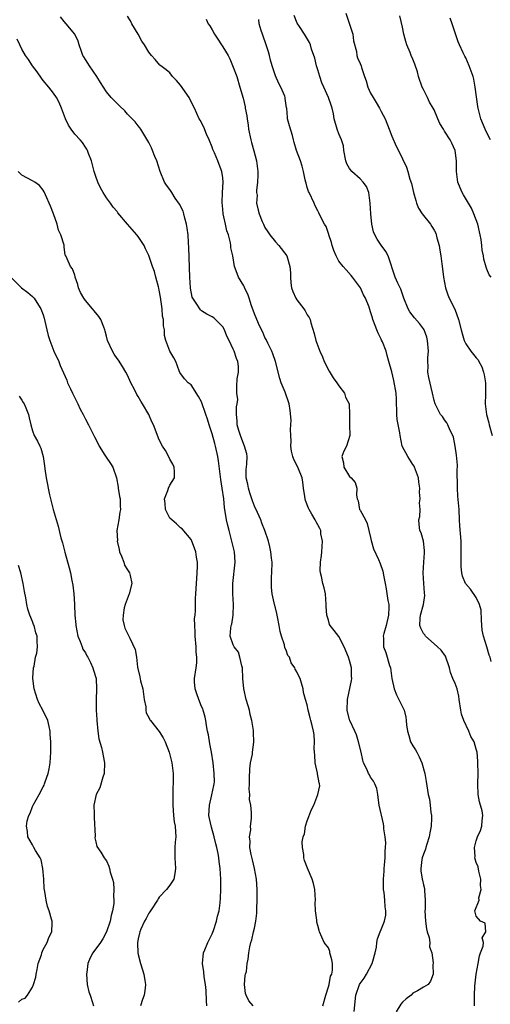
# Model space of a CAD drawing. Units: inches. Extents: x 2577000 to 2580000, y 1524000 to 1527000.
# Drawn here: x 2577203 to 2577292, y 1524549 to 1524736 of the extents above; entities that cross this region are included whole.
import ezdxf

# ---------------------------------------------------------------- set-up
doc = ezdxf.new("R2010")
doc.units = ezdxf.units.IN
doc.header["$MEASUREMENT"] = 0
doc.layers.add('LD25771524_2ft', color=53, linetype='Continuous')

msp = doc.modelspace()

# ---------------------------------------------------------------- linework, layer by layer
at = {"layer": 'LD25771524_2ft'}
for points, elevation in [([(2577259.95, 1524549), (2577260.5, 1524551), (2577261, 1524552.55), (2577261.12, 1524553), (2577261.43, 1524554.57), (2577261.63, 1524555), (2577261.77, 1524555.76), (2577261.76, 1524557), (2577261.68, 1524557.68), (2577261.29, 1524559), (2577261.25, 1524559.25), (2577261, 1524559.96), (2577260.21, 1524561), (2577259.32, 1524563), (2577259.24, 1524563.24), (2577259, 1524564.21), (2577258.8, 1524564.8), (2577258.8, 1524565), (2577258.82, 1524565.18), (2577258.58, 1524567), (2577258.5, 1524568.5), (2577258.54, 1524569), (2577258.44, 1524571), (2577258.17, 1524572.17), (2577257.93, 1524573), (2577257.05, 1524575.05), (2577256.49, 1524576.49), (2577256.37, 1524577), (2577256.34, 1524577.66), (2577256.09, 1524579), (2577256.06, 1524580.06), (2577256.24, 1524581), (2577256.45, 1524581.55), (2577256.68, 1524583), (2577257, 1524584.02), (2577257.82, 1524586.18), (2577258.22, 1524587), (2577258.98, 1524588.98), (2577259.35, 1524590.65), (2577259.33, 1524591), (2577259.23, 1524591.23), (2577258.93, 1524592.93), (2577258.93, 1524593.07), (2577258.52, 1524595), (2577258.46, 1524596.46), (2577258.37, 1524597), (2577258.28, 1524597.72), (2577258.38, 1524599), (2577258.29, 1524600.29), (2577258.18, 1524601), (2577257.93, 1524602.07), (2577257.68, 1524603), (2577257.52, 1524603.52), (2577257.18, 1524605), (2577257, 1524605.96), (2577256.65, 1524607), (2577256.3, 1524608.3), (2577256.23, 1524609), (2577255.94, 1524610.07), (2577255.63, 1524611), (2577255.39, 1524611.39), (2577255, 1524612.23), (2577254.72, 1524612.72), (2577254.64, 1524613), (2577253.97, 1524613.97), (2577253.61, 1524615), (2577253.35, 1524615.35), (2577253, 1524616.32), (2577252.78, 1524616.78), (2577252.67, 1524617.33), (2577252.1, 1524619), (2577251.89, 1524619.89), (2577251.7, 1524621), (2577251.35, 1524622.65), (2577251.27, 1524623.27), (2577250.86, 1524624.86), (2577250.79, 1524625), (2577250.72, 1524625.28), (2577250.35, 1524627), (2577250.24, 1524628.24), (2577250.26, 1524630.26), (2577250.32, 1524631), (2577250.33, 1524633), (2577250.24, 1524633.76), (2577250.13, 1524635), (2577249.94, 1524635.94), (2577249.69, 1524637), (2577248.98, 1524639), (2577248.41, 1524640.41), (2577248.19, 1524641), (2577247.58, 1524642.42), (2577247, 1524643.64), (2577246.62, 1524644.62), (2577246.53, 1524645), (2577246.14, 1524646.14), (2577245.88, 1524647), (2577245.77, 1524647.77), (2577245.46, 1524649), (2577245.43, 1524650.57), (2577245.58, 1524651.58), (2577245.63, 1524653), (2577245.54, 1524653.54), (2577245.15, 1524655), (2577245, 1524655.28), (2577244.36, 1524657), (2577244.05, 1524657.95), (2577243.74, 1524659), (2577243.75, 1524659.75), (2577243.61, 1524661), (2577243.59, 1524662.41), (2577243.73, 1524663), (2577243.84, 1524663.84), (2577243.66, 1524665), (2577243.68, 1524666.32), (2577243.76, 1524667.76), (2577244.01, 1524669), (2577243.96, 1524670.04), (2577243.83, 1524671), (2577243.6, 1524671.6), (2577243.16, 1524673), (2577243, 1524673.38), (2577242.22, 1524675), (2577241.79, 1524675.79), (2577241.31, 1524677), (2577241, 1524677.57), (2577239.66, 1524679), (2577239.29, 1524679.29), (2577239, 1524679.48), (2577237.99, 1524679.99), (2577237, 1524680.62), (2577236.8, 1524680.8), (2577236.64, 1524681), (2577236.13, 1524681.87), (2577235.35, 1524683), (2577235.23, 1524683.23), (2577234.89, 1524684.89), (2577234.88, 1524685), (2577234.76, 1524687), (2577234.6, 1524692.6), (2577234.53, 1524693.47), (2577234.45, 1524695), (2577234.3, 1524696.3), (2577234.17, 1524697), (2577233.82, 1524698.18), (2577233.63, 1524699), (2577233.49, 1524699.49), (2577232.82, 1524700.82), (2577232.02, 1524701.98), (2577231.35, 1524703), (2577231.23, 1524703.23), (2577231, 1524703.58), (2577230.39, 1524704.39), (2577229.98, 1524705), (2577229.14, 1524707), (2577228.5, 1524709), (2577228.14, 1524709.86), (2577227.71, 1524711), (2577227.5, 1524711.5), (2577227, 1524712.48), (2577226.84, 1524712.84), (2577225.53, 1524715), (2577225.3, 1524715.3), (2577225, 1524715.64), (2577224.4, 1524716.4), (2577223.87, 1524717), (2577223, 1524717.89), (2577222.47, 1524718.47), (2577221.47, 1524719.47), (2577220.44, 1524720.44), (2577219.89, 1524721), (2577219, 1524722.08), (2577217.84, 1524723.84), (2577217.17, 1524725), (2577215.79, 1524727), (2577215.5, 1524727.5), (2577215, 1524728.22), (2577214.7, 1524728.7), (2577214.55, 1524729), (2577214.29, 1524729.71), (2577213.85, 1524731), (2577213.67, 1524731.67), (2577212.99, 1524732.99), (2577211.38, 1524735), (2577211, 1524735.42), (2577210.28, 1524736.28)], 7986), ([(2577265.89, 1524547.89), (2577266.18, 1524551), (2577266.9, 1524553), (2577267, 1524553.19), (2577267.78, 1524554.22), (2577268.22, 1524555), (2577269.27, 1524557), (2577269.43, 1524557.43), (2577269.84, 1524559), (2577270.11, 1524560.11), (2577270.17, 1524561), (2577270.3, 1524561.7), (2577270.8, 1524563), (2577271, 1524563.44), (2577271.6, 1524565), (2577271.85, 1524566.15), (2577271.86, 1524567), (2577271.73, 1524567.73), (2577271.69, 1524569), (2577271.56, 1524570.44), (2577271.46, 1524571), (2577271.42, 1524571.41), (2577271.41, 1524573), (2577271.53, 1524574.47), (2577271.54, 1524575), (2577271.61, 1524575.61), (2577271.72, 1524577), (2577271.73, 1524578.27), (2577271.83, 1524579), (2577271.86, 1524579.86), (2577271.74, 1524581), (2577271.51, 1524582.49), (2577271.49, 1524583), (2577271.43, 1524583.43), (2577270.64, 1524587), (2577270.44, 1524588.44), (2577270.33, 1524589), (2577270.15, 1524590.15), (2577269.81, 1524591), (2577269.55, 1524591.55), (2577269, 1524592.27), (2577268.75, 1524592.75), (2577268.59, 1524593), (2577268.32, 1524593.68), (2577267.67, 1524595), (2577267.5, 1524595.5), (2577267.2, 1524597), (2577266.73, 1524599), (2577266.33, 1524600.33), (2577266, 1524601), (2577265.05, 1524603), (2577265, 1524603.17), (2577264.57, 1524605), (2577264.63, 1524607), (2577265.38, 1524610.62), (2577265.43, 1524611), (2577265.39, 1524611.39), (2577265.36, 1524613), (2577265, 1524614.37), (2577264.81, 1524615), (2577263.99, 1524617), (2577263, 1524618.96), (2577262.07, 1524620.07), (2577261.33, 1524621), (2577261.23, 1524621.23), (2577261, 1524622.05), (2577260.69, 1524623), (2577260.59, 1524624.59), (2577260.61, 1524625), (2577260.46, 1524627), (2577260.18, 1524628.18), (2577259.96, 1524629), (2577259.7, 1524630.3), (2577259.5, 1524631), (2577259.42, 1524631.42), (2577259.51, 1524633), (2577259.72, 1524634.28), (2577259.73, 1524635), (2577259.86, 1524637), (2577259.6, 1524638.4), (2577259.54, 1524639), (2577259.38, 1524639.38), (2577259, 1524640.11), (2577258.67, 1524640.67), (2577258.52, 1524641), (2577257.88, 1524642.12), (2577257.35, 1524643), (2577257.23, 1524643.23), (2577256.68, 1524644.68), (2577256.6, 1524645), (2577256.55, 1524645.45), (2577256.29, 1524647), (2577256.15, 1524648.15), (2577256.02, 1524649), (2577255.34, 1524650.66), (2577255.22, 1524651), (2577254.43, 1524652.43), (2577254.25, 1524653), (2577254.04, 1524654.04), (2577253.88, 1524655), (2577253.94, 1524655.94), (2577253.91, 1524657), (2577253.84, 1524658.16), (2577253.92, 1524659), (2577253.93, 1524659.93), (2577253.76, 1524661.76), (2577253.58, 1524663), (2577252.8, 1524665.2), (2577252.06, 1524667), (2577251.81, 1524667.81), (2577251.02, 1524671.02), (2577250.5, 1524672.5), (2577250.29, 1524673), (2577249.54, 1524674.46), (2577249.2, 1524675.21), (2577249, 1524675.56), (2577248.58, 1524676.58), (2577248.36, 1524677), (2577247.76, 1524678.24), (2577247, 1524680.06), (2577246.76, 1524680.76), (2577246.47, 1524681.53), (2577245.99, 1524683), (2577245.77, 1524683.77), (2577245.14, 1524685), (2577245.11, 1524685.11), (2577245, 1524685.34), (2577244, 1524687), (2577243.71, 1524687.71), (2577243.23, 1524689), (2577242.89, 1524691), (2577242.52, 1524692.52), (2577242.54, 1524693), (2577242.49, 1524693.51), (2577242.08, 1524695), (2577241.78, 1524695.78), (2577241.52, 1524697), (2577241.06, 1524699), (2577241, 1524699.9), (2577240.89, 1524701.11), (2577240.99, 1524703), (2577241.07, 1524705), (2577241, 1524705.79), (2577240.85, 1524707), (2577240.31, 1524708.31), (2577240.1, 1524709), (2577239.44, 1524710.56), (2577239.16, 1524711.16), (2577239, 1524711.62), (2577238.44, 1524713), (2577237.95, 1524714.05), (2577237.4, 1524715.4), (2577236.73, 1524716.73), (2577236.53, 1524717), (2577235.66, 1524719), (2577235.42, 1524719.42), (2577234.68, 1524721), (2577233, 1524723.33), (2577232.23, 1524724.23), (2577231.49, 1524725), (2577231, 1524725.67), (2577230.28, 1524726.28), (2577229.27, 1524727), (2577229.12, 1524727.12), (2577228.21, 1524728.21), (2577227.49, 1524729), (2577227, 1524729.58), (2577226.21, 1524731), (2577225.72, 1524731.72), (2577225, 1524733), (2577223.82, 1524735), (2577223.53, 1524735.53), (2577223, 1524736.41)], 7988), ([(2577237.86, 1524735.86), (2577238.26, 1524735), (2577238.57, 1524734.57), (2577239, 1524733.85), (2577239.45, 1524733), (2577240.08, 1524732.08), (2577240.78, 1524731), (2577241, 1524730.62), (2577242, 1524729), (2577242.32, 1524728.32), (2577243, 1524726.78), (2577243.64, 1524725), (2577244.27, 1524723), (2577244.87, 1524720.87), (2577245.24, 1524719.24), (2577245.27, 1524719), (2577245.54, 1524717.54), (2577245.6, 1524717), (2577245.8, 1524715.8), (2577245.9, 1524715), (2577246.3, 1524713), (2577246.47, 1524712.47), (2577246.9, 1524710.9), (2577247.38, 1524709), (2577247.63, 1524707), (2577247.63, 1524706.37), (2577247.57, 1524705), (2577247.38, 1524703.38), (2577247.4, 1524703), (2577247.49, 1524702.51), (2577247.41, 1524701), (2577247.68, 1524699.68), (2577247.9, 1524699), (2577248.45, 1524697.55), (2577248.69, 1524697), (2577249, 1524696.42), (2577249.55, 1524695.55), (2577249.93, 1524695), (2577251, 1524693.7), (2577251.65, 1524693), (2577253.12, 1524691), (2577253.72, 1524689), (2577253.81, 1524687.81), (2577253.8, 1524687), (2577253.92, 1524685.92), (2577254, 1524685), (2577254.28, 1524684.28), (2577254.82, 1524683), (2577255, 1524682.71), (2577256.35, 1524681), (2577256.61, 1524680.61), (2577257, 1524679.85), (2577257.37, 1524679.37), (2577257.54, 1524679), (2577257.68, 1524678.32), (2577258.33, 1524676.33), (2577258.62, 1524675), (2577259.38, 1524673), (2577259.89, 1524671.89), (2577260.22, 1524671), (2577261.17, 1524669.17), (2577261.91, 1524667.91), (2577262.63, 1524667), (2577263, 1524666.41), (2577264.05, 1524665), (2577264.25, 1524664.25), (2577264.92, 1524663), (2577264.99, 1524660.99), (2577265.02, 1524659.02), (2577265.07, 1524657), (2577264.4, 1524655), (2577263.94, 1524654.06), (2577263.52, 1524653), (2577263.83, 1524651.83), (2577263.92, 1524651), (2577265, 1524649.26), (2577265.3, 1524649), (2577266.1, 1524648.1), (2577266.36, 1524647), (2577266.32, 1524645.68), (2577266.46, 1524645), (2577266.62, 1524644.62), (2577266.92, 1524643), (2577267, 1524642.84), (2577268.03, 1524641), (2577268.36, 1524640.36), (2577269, 1524637.66), (2577269.1, 1524637.1), (2577269.51, 1524635.51), (2577270.46, 1524633.54), (2577270.79, 1524632.79), (2577271.29, 1524631.29), (2577271.37, 1524631), (2577271.42, 1524630.58), (2577271.72, 1524629), (2577271.95, 1524627.95), (2577272.28, 1524625.72), (2577272.45, 1524625), (2577272.47, 1524624.47), (2577272.39, 1524623), (2577271.91, 1524621), (2577271.47, 1524619.47), (2577271.38, 1524619), (2577271.41, 1524618.59), (2577271.44, 1524617), (2577271.89, 1524615.89), (2577272.58, 1524613.42), (2577272.73, 1524613), (2577273.01, 1524611), (2577273.46, 1524609), (2577273.89, 1524607.89), (2577274.34, 1524607), (2577275.33, 1524605), (2577275.68, 1524603.68), (2577275.75, 1524603), (2577275.79, 1524602.21), (2577275.96, 1524601), (2577276.21, 1524600.21), (2577276.56, 1524599), (2577277, 1524598.2), (2577277.48, 1524597.48), (2577277.72, 1524597), (2577278.17, 1524596.17), (2577278.71, 1524595), (2577279.28, 1524593), (2577279.48, 1524591.48), (2577279.9, 1524589), (2577280.14, 1524588.14), (2577280.29, 1524587), (2577280.39, 1524585.61), (2577280.5, 1524585), (2577280.5, 1524584.5), (2577280.44, 1524583), (2577280.23, 1524581.77), (2577280.09, 1524581), (2577279.63, 1524579.63), (2577279.45, 1524579), (2577279.37, 1524578.63), (2577279, 1524577.69), (2577278.76, 1524577), (2577278.7, 1524576.7), (2577278.49, 1524575), (2577278.52, 1524574.52), (2577278.76, 1524573), (2577278.81, 1524572.81), (2577279, 1524571.91), (2577279.18, 1524571.18), (2577279.2, 1524571), (2577279.18, 1524570.82), (2577279.32, 1524569), (2577279.31, 1524567.31), (2577279.27, 1524567), (2577279.38, 1524565), (2577279.57, 1524563.57), (2577279.72, 1524563), (2577280.07, 1524561.93), (2577280.19, 1524561), (2577280.16, 1524560.16), (2577280.6, 1524559), (2577280.85, 1524557.15), (2577280.77, 1524556.77), (2577280.82, 1524555), (2577280.32, 1524553.68), (2577279.88, 1524553), (2577279, 1524552.52), (2577277.85, 1524551.85), (2577277, 1524551.41), (2577276.68, 1524551), (2577275.69, 1524550.31), (2577275, 1524549.65), (2577274.7, 1524549.3), (2577273.86, 1524547.86)], 7990), ([(2577288.63, 1524549), (2577288.65, 1524549.35), (2577288.68, 1524551), (2577288.73, 1524552.73), (2577288.96, 1524555), (2577289.35, 1524557), (2577289.58, 1524558.42), (2577289.81, 1524559), (2577290.27, 1524560.27), (2577290.33, 1524561), (2577290.13, 1524561.87), (2577290.77, 1524563), (2577290.65, 1524564.65), (2577289.8, 1524565), (2577289, 1524565.96), (2577288.69, 1524567), (2577289.53, 1524569), (2577289.46, 1524569.46), (2577289.93, 1524571), (2577289.78, 1524571.78), (2577289.83, 1524573), (2577289.5, 1524574.5), (2577289.33, 1524575.33), (2577289, 1524576.14), (2577288.74, 1524577), (2577288.75, 1524577.25), (2577288.64, 1524579), (2577289, 1524580.25), (2577289.25, 1524581), (2577289.81, 1524582.19), (2577290.04, 1524583), (2577290.1, 1524584.1), (2577290.23, 1524585), (2577290.08, 1524585.92), (2577289.62, 1524587.62), (2577289.37, 1524589), (2577289.29, 1524591), (2577289.36, 1524593), (2577289.31, 1524595), (2577289.3, 1524595.3), (2577289.15, 1524597), (2577289, 1524597.59), (2577288.6, 1524599), (2577287.99, 1524599.99), (2577287.58, 1524601), (2577286.62, 1524603), (2577286.21, 1524604.21), (2577286.06, 1524605), (2577285.77, 1524607), (2577285.66, 1524607.66), (2577285.35, 1524609), (2577285, 1524610.02), (2577284.57, 1524611), (2577284.13, 1524612.13), (2577283.92, 1524613), (2577283.18, 1524615.18), (2577282.33, 1524616.33), (2577281.63, 1524617), (2577281, 1524617.53), (2577279.4, 1524619), (2577279.25, 1524619.25), (2577279, 1524619.51), (2577278.5, 1524620.5), (2577278.33, 1524621), (2577278.38, 1524622.38), (2577278.42, 1524623), (2577278.98, 1524625), (2577279.28, 1524626.72), (2577279.2, 1524627.2), (2577279.05, 1524629), (2577278.93, 1524631), (2577279.09, 1524633), (2577279.19, 1524634.81), (2577279.22, 1524635), (2577279.22, 1524635.22), (2577278.99, 1524636.99), (2577278.59, 1524638.59), (2577278.28, 1524639), (2577278.18, 1524640.18), (2577278.09, 1524641), (2577278.32, 1524641.68), (2577278.34, 1524643), (2577278.24, 1524644.24), (2577278.35, 1524645), (2577278.27, 1524646.27), (2577278.28, 1524647), (2577278.15, 1524648.15), (2577278.08, 1524649), (2577277.33, 1524651), (2577277.21, 1524651.21), (2577277, 1524651.52), (2577276.05, 1524653), (2577274.99, 1524655), (2577274.58, 1524657), (2577274.51, 1524657.49), (2577274.04, 1524660.04), (2577273.95, 1524661), (2577273.9, 1524663.9), (2577273.85, 1524665), (2577273.4, 1524667.4), (2577273, 1524669.04), (2577272.47, 1524671), (2577272.13, 1524672.13), (2577271.94, 1524673), (2577271.23, 1524674.77), (2577271.08, 1524675.08), (2577271, 1524675.27), (2577270.41, 1524676.41), (2577270.2, 1524677), (2577269.83, 1524677.83), (2577269.44, 1524679), (2577269.32, 1524679.32), (2577269, 1524680.44), (2577268.84, 1524680.84), (2577268.69, 1524681.31), (2577268, 1524683), (2577267.63, 1524683.63), (2577267.05, 1524685), (2577265.58, 1524687), (2577265.32, 1524687.32), (2577264.35, 1524688.35), (2577263.79, 1524689), (2577263, 1524690.05), (2577262.48, 1524691), (2577262.05, 1524692.05), (2577261.71, 1524693), (2577261.57, 1524693.57), (2577261.07, 1524695), (2577261.06, 1524695.06), (2577260.57, 1524696.57), (2577260.28, 1524697), (2577259.5, 1524698.5), (2577259.2, 1524699.2), (2577259, 1524699.56), (2577258.52, 1524700.52), (2577258.31, 1524701), (2577257.34, 1524703), (2577257.24, 1524703.24), (2577257, 1524703.98), (2577256.78, 1524704.78), (2577256.7, 1524705), (2577256.6, 1524705.4), (2577256.31, 1524707), (2577256.03, 1524708.03), (2577255.72, 1524709), (2577254.99, 1524711), (2577254.52, 1524712.52), (2577254.41, 1524713), (2577254.18, 1524713.82), (2577253.63, 1524715.63), (2577253.29, 1524717), (2577253.25, 1524717.25), (2577253.12, 1524719), (2577253.09, 1524719.09), (2577252.84, 1524720.84), (2577252.83, 1524721), (2577252.75, 1524721.25), (2577252.03, 1524723), (2577251.65, 1524723.65), (2577251, 1524725.14), (2577250.37, 1524727), (2577250.06, 1524728.06), (2577249.85, 1524729), (2577249.66, 1524729.66), (2577249.18, 1524731.18), (2577248.66, 1524732.66), (2577248.52, 1524733), (2577248.29, 1524733.71), (2577247.93, 1524735), (2577247.81, 1524735.81)], 7992), ([(2577291.79, 1524614.21), (2577291.61, 1524615), (2577291.42, 1524615.42), (2577291, 1524617), (2577290.36, 1524619), (2577290.13, 1524620.13), (2577289.95, 1524622.05), (2577289.94, 1524623.94), (2577289.62, 1524625), (2577289, 1524626.29), (2577287.88, 1524627.88), (2577286.95, 1524629), (2577286.39, 1524630.39), (2577286.27, 1524631), (2577286.12, 1524632.12), (2577286.11, 1524633), (2577286.15, 1524633.85), (2577286.13, 1524637), (2577285.87, 1524639.87), (2577285.8, 1524641), (2577285.73, 1524643), (2577285.53, 1524645.53), (2577285.44, 1524647), (2577285.39, 1524650.61), (2577285.41, 1524651), (2577285.41, 1524651.41), (2577285.26, 1524653.26), (2577285.01, 1524655.01), (2577284.66, 1524656.66), (2577284.53, 1524657), (2577284.04, 1524657.96), (2577283.6, 1524659), (2577283.4, 1524659.4), (2577283, 1524659.95), (2577282.6, 1524660.6), (2577282.25, 1524661), (2577281.2, 1524663), (2577281, 1524663.61), (2577280.72, 1524665), (2577279.98, 1524667.98), (2577279.8, 1524669), (2577279.89, 1524670.11), (2577279.81, 1524671), (2577279.8, 1524671.8), (2577279.92, 1524673), (2577279.76, 1524675), (2577279.63, 1524675.63), (2577279.11, 1524677), (2577279, 1524677.18), (2577278.24, 1524678.24), (2577277.28, 1524679.28), (2577276.44, 1524680.44), (2577276.13, 1524681), (2577275.3, 1524683), (2577275.23, 1524683.23), (2577275, 1524683.78), (2577274.69, 1524684.69), (2577274.13, 1524685.87), (2577273.66, 1524687), (2577272.32, 1524691), (2577271.85, 1524691.85), (2577271, 1524693.04), (2577270.21, 1524694.21), (2577269.78, 1524695), (2577269.56, 1524695.56), (2577269.2, 1524697), (2577269.03, 1524699), (2577268.93, 1524701), (2577268.64, 1524703), (2577268.19, 1524704.19), (2577267.6, 1524705), (2577267, 1524705.6), (2577265.46, 1524707), (2577265.24, 1524707.24), (2577265, 1524707.59), (2577264.48, 1524708.48), (2577264.28, 1524709), (2577263.92, 1524711), (2577263.84, 1524711.84), (2577263.49, 1524713), (2577263, 1524714.12), (2577262.65, 1524715), (2577262.08, 1524717), (2577261.94, 1524717.94), (2577261.72, 1524719), (2577261.55, 1524719.55), (2577261.04, 1524721), (2577260.15, 1524723), (2577259.79, 1524723.79), (2577259.35, 1524725), (2577259, 1524726.28), (2577258.76, 1524727), (2577258.44, 1524728.44), (2577257.8, 1524730.2), (2577257.61, 1524731), (2577257.45, 1524731.45), (2577256.49, 1524733), (2577255.52, 1524734.48), (2577255.09, 1524735.09), (2577254.54, 1524736.54)], 7994), ([(2577264.33, 1524737), (2577265.6, 1524733), (2577265.73, 1524731.73), (2577266.29, 1524729.71), (2577266.37, 1524729), (2577266.53, 1524728.53), (2577267, 1524727.49), (2577267.2, 1524727), (2577267.27, 1524726.73), (2577267.84, 1524725), (2577268.17, 1524724.17), (2577268.44, 1524723), (2577269, 1524721.85), (2577269.46, 1524721), (2577270.07, 1524720.07), (2577270.7, 1524719), (2577271, 1524718.39), (2577271.74, 1524717), (2577272.49, 1524715), (2577273, 1524713.69), (2577273.82, 1524711.82), (2577274.28, 1524711), (2577275.81, 1524707.81), (2577276.06, 1524707), (2577276.42, 1524705.58), (2577276.72, 1524704.72), (2577277.08, 1524703), (2577277.52, 1524701.52), (2577277.69, 1524701), (2577278.05, 1524700.05), (2577278.75, 1524699), (2577280.32, 1524697), (2577280.6, 1524696.6), (2577281, 1524695.91), (2577281.31, 1524695.31), (2577281.53, 1524694.47), (2577281.96, 1524693), (2577282.09, 1524692.09), (2577282.29, 1524691), (2577282.48, 1524689.52), (2577282.57, 1524688.57), (2577282.76, 1524687), (2577283.14, 1524685), (2577283.63, 1524683.63), (2577283.88, 1524683), (2577284.93, 1524680.93), (2577285.65, 1524679), (2577286.14, 1524677), (2577286.29, 1524676.29), (2577286.68, 1524675), (2577287, 1524674.35), (2577287.93, 1524673), (2577289, 1524671.7), (2577289.33, 1524671.33), (2577289.46, 1524671), (2577290.02, 1524670.02), (2577290.35, 1524669), (2577290.49, 1524668.49), (2577290.76, 1524667), (2577290.73, 1524665.27), (2577290.74, 1524664.74), (2577290.68, 1524663), (2577290.91, 1524661), (2577291.37, 1524659.37), (2577291.45, 1524659), (2577292.03, 1524657)], 7996), ([(2577291.79, 1524687), (2577291.43, 1524687.43), (2577291, 1524688.51), (2577290.87, 1524688.87), (2577290.42, 1524690.42), (2577290.35, 1524691), (2577290.11, 1524692.11), (2577290.03, 1524693), (2577289.89, 1524694.11), (2577289.72, 1524695), (2577289.27, 1524697), (2577288.56, 1524699), (2577288.07, 1524700.07), (2577287.55, 1524701), (2577286.58, 1524702.58), (2577286.35, 1524703), (2577285.93, 1524703.93), (2577285.52, 1524705), (2577285.26, 1524707), (2577285.26, 1524709), (2577284.97, 1524711), (2577284.35, 1524712.35), (2577284.04, 1524713), (2577283, 1524714.66), (2577282.77, 1524715), (2577282.12, 1524716.12), (2577281.69, 1524717), (2577281, 1524718.66), (2577280.84, 1524719), (2577280.16, 1524720.16), (2577279.78, 1524721), (2577279, 1524722.52), (2577278.78, 1524723), (2577278.08, 1524725), (2577277.86, 1524725.86), (2577277.34, 1524727.34), (2577277, 1524728.25), (2577276.67, 1524729), (2577276.46, 1524729.54), (2577275.84, 1524731), (2577275.63, 1524731.63), (2577275.27, 1524733), (2577275, 1524734.36), (2577274.5, 1524736.5)], 7998), ([(2577291.7, 1524713), (2577291, 1524714.34), (2577290.69, 1524715), (2577289.87, 1524717), (2577289.34, 1524719), (2577289.29, 1524719.29), (2577288.81, 1524723), (2577288.51, 1524724.51), (2577288.38, 1524725), (2577287.64, 1524727), (2577287, 1524728.52), (2577286.83, 1524728.83), (2577286.52, 1524729.48), (2577285.82, 1524731), (2577285.58, 1524731.58), (2577285.06, 1524733.06), (2577284.45, 1524735), (2577284.05, 1524736.05)], 8000), ([(2577246.75, 1524549), (2577245.92, 1524549.92), (2577245.42, 1524551), (2577245.34, 1524551.34), (2577245.13, 1524553), (2577245.28, 1524554.72), (2577245.33, 1524555), (2577245.47, 1524555.47), (2577245.62, 1524557), (2577245.84, 1524557.84), (2577245.92, 1524559), (2577246.15, 1524560.15), (2577246.29, 1524561), (2577246.5, 1524561.5), (2577246.83, 1524563), (2577247, 1524563.66), (2577247.29, 1524565), (2577247.47, 1524566.53), (2577247.43, 1524567.43), (2577247.5, 1524569), (2577247.53, 1524570.47), (2577247.53, 1524571), (2577247.41, 1524573), (2577247.01, 1524575.01), (2577246.61, 1524576.61), (2577246.38, 1524577.62), (2577246.15, 1524579), (2577246.2, 1524580.2), (2577246.07, 1524581), (2577246.3, 1524582.3), (2577246.26, 1524583), (2577246.47, 1524584.47), (2577246.44, 1524585), (2577246.42, 1524585.58), (2577246.31, 1524587), (2577246.08, 1524588.08), (2577246.15, 1524589), (2577246, 1524590), (2577246.08, 1524591), (2577246.05, 1524592.05), (2577246.12, 1524593.88), (2577246.28, 1524595), (2577246.62, 1524596.62), (2577246.63, 1524597), (2577246.92, 1524598.92), (2577246.84, 1524600.84), (2577246.85, 1524601.15), (2577246.52, 1524603), (2577246.17, 1524604.17), (2577246.05, 1524605), (2577245.8, 1524605.8), (2577245.46, 1524607), (2577244.98, 1524609), (2577244.82, 1524611), (2577244.74, 1524613), (2577244.6, 1524613.4), (2577244.27, 1524615), (2577243.97, 1524615.97), (2577243.16, 1524617), (2577243, 1524617.36), (2577242.42, 1524619), (2577242.51, 1524620.51), (2577242.61, 1524621), (2577242.72, 1524621.28), (2577242.96, 1524623), (2577243.02, 1524625), (2577242.93, 1524627), (2577242.93, 1524629), (2577243.35, 1524633), (2577243.22, 1524635), (2577242.75, 1524637), (2577242.19, 1524639), (2577241.96, 1524639.96), (2577241.7, 1524641), (2577241.34, 1524643.34), (2577241.18, 1524645), (2577240.92, 1524647), (2577240.65, 1524648.65), (2577240.2, 1524652.2), (2577240.09, 1524653), (2577239.64, 1524655), (2577239.48, 1524655.48), (2577239, 1524657.33), (2577238.44, 1524659), (2577238.11, 1524660.11), (2577237.83, 1524661), (2577237, 1524663.36), (2577236.41, 1524664.41), (2577235, 1524666.57), (2577234.48, 1524667), (2577233.74, 1524667.74), (2577232.91, 1524668.91), (2577232.77, 1524669.23), (2577232.1, 1524671), (2577231.73, 1524671.73), (2577230.99, 1524673), (2577230.25, 1524675), (2577229.97, 1524675.96), (2577230, 1524677), (2577229.79, 1524677.79), (2577229.79, 1524679), (2577229.63, 1524679.63), (2577229.52, 1524681), (2577229.22, 1524683.22), (2577229, 1524684.53), (2577228.92, 1524684.92), (2577228.83, 1524685.17), (2577228.35, 1524687), (2577228.09, 1524688.09), (2577227.69, 1524689), (2577227, 1524691.07), (2577226.38, 1524692.38), (2577226.13, 1524693), (2577225, 1524694.68), (2577224.77, 1524695), (2577222.95, 1524697), (2577221.17, 1524699.17), (2577221, 1524699.41), (2577220.25, 1524700.25), (2577219.77, 1524701), (2577219, 1524702), (2577218.39, 1524703), (2577217.89, 1524703.89), (2577217.38, 1524705), (2577217, 1524706.04), (2577216.69, 1524707), (2577216.15, 1524709), (2577215.6, 1524710.4), (2577215.39, 1524711), (2577215.26, 1524711.26), (2577215, 1524711.63), (2577214.47, 1524712.47), (2577214.02, 1524713), (2577213, 1524714.1), (2577212.3, 1524715), (2577211.78, 1524715.78), (2577211.23, 1524717), (2577210.49, 1524719), (2577210.05, 1524720.05), (2577209.56, 1524721), (2577209, 1524721.82), (2577208.09, 1524723), (2577207, 1524724.27), (2577206.67, 1524724.67), (2577205.87, 1524725.87), (2577205.01, 1524727), (2577204.22, 1524728.22), (2577203.66, 1524729), (2577203, 1524730.19), (2577202.58, 1524731), (2577202.07, 1524732.07)], 7984), ([(2577238, 1524549), (2577237.93, 1524549.93), (2577237.87, 1524551.87), (2577237.76, 1524553), (2577237.51, 1524554.49), (2577237.42, 1524555.42), (2577237.17, 1524557), (2577237.38, 1524559), (2577237.6, 1524559.6), (2577238.16, 1524561), (2577239, 1524562.62), (2577239.23, 1524563.23), (2577239.83, 1524565), (2577240.02, 1524565.98), (2577240.3, 1524567), (2577240.51, 1524568.51), (2577240.6, 1524569.4), (2577240.67, 1524571), (2577240.64, 1524572.64), (2577240.65, 1524573), (2577240.53, 1524575), (2577240.33, 1524576.33), (2577240.26, 1524577), (2577240.14, 1524577.86), (2577239.89, 1524579), (2577239.69, 1524579.69), (2577239.41, 1524581), (2577238.85, 1524582.85), (2577238.49, 1524584.49), (2577238.39, 1524585), (2577238.47, 1524587), (2577238.97, 1524588.97), (2577239.31, 1524590.69), (2577239.39, 1524591), (2577239.42, 1524591.42), (2577239.41, 1524593), (2577239.19, 1524595), (2577238.9, 1524597), (2577238.59, 1524598.59), (2577238.29, 1524600.29), (2577238.12, 1524601), (2577237.9, 1524602.1), (2577237.79, 1524603), (2577237.67, 1524603.67), (2577237.29, 1524605), (2577237.22, 1524605.22), (2577237, 1524605.7), (2577236.48, 1524607), (2577236.09, 1524608.09), (2577235.78, 1524609), (2577235.68, 1524610.32), (2577235.64, 1524611), (2577235.96, 1524613), (2577236.07, 1524613.93), (2577236.11, 1524615), (2577235.98, 1524615.98), (2577235.95, 1524617), (2577235.76, 1524619), (2577235.78, 1524619.78), (2577235.7, 1524621), (2577235.67, 1524622.33), (2577235.77, 1524623), (2577235.86, 1524623.86), (2577235.85, 1524625), (2577235.86, 1524626.14), (2577235.89, 1524627), (2577236.01, 1524629), (2577236.08, 1524629.92), (2577236.19, 1524631), (2577236.22, 1524632.22), (2577236.22, 1524633), (2577236.06, 1524633.94), (2577235.9, 1524635), (2577235.68, 1524635.68), (2577235.16, 1524637), (2577235, 1524637.31), (2577233.34, 1524639.34), (2577233, 1524639.51), (2577232.28, 1524640.28), (2577231.36, 1524641), (2577231, 1524641.34), (2577230.2, 1524643), (2577230.12, 1524644.12), (2577230, 1524645), (2577230.6, 1524646.6), (2577230.73, 1524647), (2577231, 1524647.61), (2577231.85, 1524649), (2577231.85, 1524650.15), (2577231.79, 1524651), (2577231.56, 1524651.56), (2577231, 1524652.54), (2577230.86, 1524652.86), (2577230.14, 1524654.14), (2577229.58, 1524655), (2577229, 1524656.2), (2577227.91, 1524659), (2577227.61, 1524659.61), (2577226.99, 1524661), (2577225.82, 1524663), (2577225.49, 1524663.49), (2577225, 1524664.42), (2577224.76, 1524664.76), (2577224.29, 1524665.71), (2577223.6, 1524667), (2577223, 1524668.42), (2577222.67, 1524669), (2577222.04, 1524670.04), (2577221.25, 1524671.25), (2577221, 1524671.59), (2577220.43, 1524672.43), (2577220.11, 1524673), (2577219.22, 1524675), (2577219, 1524675.8), (2577218.77, 1524676.77), (2577218.7, 1524677), (2577218.48, 1524677.52), (2577217.94, 1524679), (2577217.55, 1524679.55), (2577216.64, 1524680.64), (2577216.37, 1524681), (2577215, 1524682.58), (2577214.69, 1524683), (2577214.09, 1524684.09), (2577213.7, 1524685), (2577213.58, 1524685.58), (2577213.1, 1524687), (2577213.09, 1524687.09), (2577213, 1524687.34), (2577212.56, 1524688.56), (2577212.17, 1524689), (2577211.54, 1524690.46), (2577211.29, 1524691), (2577211.18, 1524691.18), (2577211, 1524692.74), (2577210.96, 1524692.96), (2577210.96, 1524693.04), (2577210.38, 1524695), (2577209.92, 1524695.92), (2577209.68, 1524697), (2577209, 1524698.98), (2577208.41, 1524700.41), (2577207.44, 1524702.56), (2577207.18, 1524703.18), (2577207, 1524703.46), (2577206.33, 1524704.33), (2577205.47, 1524705), (2577205, 1524705.26), (2577203, 1524706.31), (2577202.28, 1524707)], 7982), ([(2577201, 1524686.89), (2577202.93, 1524685), (2577204.1, 1524684.1), (2577205, 1524683.35), (2577205.17, 1524683.17), (2577205.32, 1524683), (2577205.83, 1524682.17), (2577206.59, 1524681), (2577207, 1524679.87), (2577207.2, 1524679.2), (2577207.34, 1524678.66), (2577207.7, 1524677), (2577207.95, 1524675.95), (2577208.26, 1524675), (2577209.04, 1524673), (2577209.95, 1524671), (2577210.25, 1524670.25), (2577211.47, 1524667.47), (2577211.65, 1524667), (2577212.19, 1524665.81), (2577212.56, 1524665), (2577213.55, 1524663), (2577214.02, 1524662.02), (2577214.56, 1524661), (2577215, 1524660.09), (2577215.59, 1524659), (2577216.59, 1524657), (2577216.72, 1524656.72), (2577217.4, 1524655.4), (2577217.62, 1524655), (2577218.71, 1524653.29), (2577218.92, 1524652.92), (2577219.73, 1524651.73), (2577220.19, 1524651), (2577220.87, 1524649), (2577221.21, 1524647.21), (2577221.23, 1524647), (2577221.47, 1524645.47), (2577221.56, 1524645), (2577221.6, 1524643.6), (2577221.66, 1524643), (2577221.54, 1524642.46), (2577221.33, 1524641), (2577220.99, 1524639), (2577221.06, 1524637.06), (2577221.04, 1524637), (2577221.4, 1524635.4), (2577221.46, 1524635), (2577221.84, 1524634.16), (2577222.27, 1524633), (2577222.44, 1524632.44), (2577223, 1524631.57), (2577223.21, 1524631.21), (2577223.35, 1524631), (2577223.49, 1524630.51), (2577223.82, 1524629), (2577223.32, 1524627), (2577222.53, 1524625), (2577222.35, 1524624.35), (2577222.14, 1524623), (2577222.08, 1524622.08), (2577222.35, 1524621), (2577222.5, 1524620.5), (2577223, 1524619.52), (2577223.41, 1524618.59), (2577224.45, 1524616.45), (2577224.68, 1524615), (2577224.88, 1524613.12), (2577225.3, 1524611.3), (2577225.46, 1524610.54), (2577225.87, 1524609), (2577226, 1524608), (2577226.16, 1524607), (2577226.42, 1524605.58), (2577226.43, 1524605), (2577226.5, 1524604.5), (2577227, 1524603.58), (2577227.18, 1524603.18), (2577227.31, 1524603), (2577228.96, 1524600.96), (2577229.73, 1524599.73), (2577230.09, 1524599), (2577230.86, 1524597), (2577231.28, 1524595.28), (2577231.36, 1524595), (2577231.59, 1524593), (2577231.64, 1524591.64), (2577231.63, 1524591), (2577231.58, 1524590.42), (2577231.56, 1524587.56), (2577231.54, 1524587), (2577231.67, 1524585), (2577231.8, 1524583.8), (2577231.97, 1524583), (2577232.09, 1524581.91), (2577232.1, 1524581), (2577231.98, 1524579.98), (2577231.91, 1524579), (2577231.92, 1524578.08), (2577231.91, 1524577), (2577232.08, 1524575), (2577231.93, 1524574.07), (2577231.74, 1524573), (2577231, 1524571.83), (2577230.38, 1524571), (2577229, 1524569.55), (2577228.76, 1524569.24), (2577228.63, 1524569), (2577227.33, 1524567), (2577227.21, 1524566.79), (2577227, 1524566.52), (2577226.5, 1524565.5), (2577226.22, 1524565), (2577225.51, 1524563.51), (2577225.29, 1524563), (2577225.26, 1524562.74), (2577225, 1524561.69), (2577224.88, 1524561), (2577224.87, 1524560.87), (2577224.95, 1524559), (2577225, 1524558.71), (2577225.43, 1524557), (2577225.82, 1524555.82), (2577226.06, 1524555), (2577226.25, 1524553.75), (2577226.4, 1524553), (2577226.33, 1524552.33), (2577226.12, 1524551), (2577225.81, 1524550.19), (2577225.41, 1524549)], 7980), ([(2577202.46, 1524664.46), (2577203, 1524663.71), (2577203.25, 1524663.25), (2577203.42, 1524663), (2577203.76, 1524662.24), (2577204.25, 1524661), (2577204.34, 1524660.34), (2577204.68, 1524659), (2577205, 1524657.91), (2577205.32, 1524657), (2577205.96, 1524655.96), (2577206.37, 1524655), (2577206.59, 1524654.59), (2577207, 1524653), (2577207.27, 1524651.27), (2577207.34, 1524650.66), (2577207.6, 1524649), (2577208.21, 1524645.79), (2577208.39, 1524645), (2577208.53, 1524644.53), (2577208.9, 1524643), (2577209.83, 1524639.83), (2577210.39, 1524637.61), (2577210.66, 1524636.66), (2577211.12, 1524634.88), (2577211.96, 1524631.96), (2577212.2, 1524631), (2577212.46, 1524629.54), (2577212.66, 1524628.66), (2577212.82, 1524627), (2577212.95, 1524625.05), (2577212.96, 1524624.96), (2577213.03, 1524623), (2577213.18, 1524621.18), (2577213.18, 1524621), (2577213.59, 1524619), (2577214.04, 1524617.96), (2577214.39, 1524617), (2577214.54, 1524616.54), (2577215, 1524615.83), (2577215.3, 1524615.3), (2577215.49, 1524615), (2577215.98, 1524614.02), (2577216.44, 1524613), (2577216.53, 1524612.53), (2577217.02, 1524611), (2577217.14, 1524609), (2577217.04, 1524606.96), (2577217.06, 1524605), (2577217.2, 1524603.2), (2577217.19, 1524603), (2577217.38, 1524601), (2577217.55, 1524599.55), (2577218.06, 1524597.94), (2577218.25, 1524597), (2577218.36, 1524596.36), (2577218.62, 1524595), (2577218.53, 1524593), (2577218.28, 1524592.28), (2577217.76, 1524590.24), (2577217.02, 1524589), (2577216.61, 1524587), (2577216.68, 1524585.32), (2577216.69, 1524585), (2577216.67, 1524584.67), (2577216.86, 1524581.14), (2577216.81, 1524580.81), (2577217, 1524580.07), (2577217.18, 1524579.18), (2577217.91, 1524578.09), (2577218.55, 1524577), (2577218.77, 1524576.77), (2577219, 1524576.46), (2577219.45, 1524575.45), (2577219.58, 1524575), (2577219.7, 1524574.3), (2577220.13, 1524573), (2577220.34, 1524572.34), (2577220.41, 1524571), (2577220.32, 1524569.68), (2577220.41, 1524569), (2577220.39, 1524568.39), (2577220.15, 1524567), (2577219.88, 1524566.12), (2577219.69, 1524565), (2577219.01, 1524562.99), (2577218.31, 1524561.69), (2577217.84, 1524561), (2577216.4, 1524559), (2577215.93, 1524558.07), (2577215.49, 1524557), (2577215.27, 1524555.27), (2577215.21, 1524555), (2577215.37, 1524553), (2577215.66, 1524551.66), (2577215.93, 1524551), (2577216.38, 1524549.62), (2577216.53, 1524549)], 7978), ([(2577202.35, 1524549.65), (2577203, 1524550.22), (2577203.59, 1524550.41), (2577204.02, 1524551), (2577205, 1524552.5), (2577205.2, 1524553), (2577205.61, 1524554.39), (2577205.66, 1524555), (2577205.86, 1524555.86), (2577206.09, 1524557), (2577206.67, 1524558.67), (2577206.74, 1524559), (2577207, 1524559.66), (2577207.78, 1524561), (2577208.06, 1524561.94), (2577208.67, 1524563), (2577208.71, 1524564.71), (2577208.71, 1524565), (2577208.62, 1524565.38), (2577208.13, 1524567), (2577207.81, 1524567.81), (2577207.57, 1524569), (2577207.35, 1524570.65), (2577207.22, 1524571.22), (2577207.13, 1524573), (2577206.98, 1524574.98), (2577206.61, 1524576.61), (2577206.44, 1524577), (2577205.58, 1524578.42), (2577205.27, 1524579), (2577205, 1524579.45), (2577204.14, 1524581), (2577204.03, 1524581.97), (2577203.83, 1524583), (2577204, 1524584), (2577204.29, 1524585), (2577204.53, 1524585.47), (2577205, 1524586.73), (2577205.12, 1524587), (2577206.23, 1524589), (2577207, 1524590.49), (2577207.2, 1524590.8), (2577207.29, 1524591), (2577207.42, 1524591.42), (2577207.99, 1524593), (2577208.14, 1524593.86), (2577208.31, 1524595), (2577208.45, 1524597), (2577208.48, 1524597.52), (2577208.47, 1524599), (2577208.34, 1524600.34), (2577208.32, 1524601), (2577208.14, 1524601.86), (2577207.87, 1524603), (2577206.95, 1524605), (2577206.27, 1524606.27), (2577205.96, 1524607), (2577205.31, 1524609), (2577205.07, 1524611), (2577205.09, 1524611.09), (2577205.19, 1524613), (2577205.29, 1524613.29), (2577205.56, 1524615), (2577205.79, 1524615.79), (2577205.93, 1524617), (2577205.86, 1524618.14), (2577205.87, 1524619), (2577205.65, 1524619.65), (2577205.29, 1524621), (2577205.19, 1524621.19), (2577205, 1524621.76), (2577204.52, 1524623), (2577204.13, 1524624.13), (2577203.93, 1524625), (2577203.75, 1524626.25), (2577203.46, 1524627.46), (2577203.25, 1524629), (2577202.82, 1524631), (2577202.35, 1524632.35)], 7976)]:
    msp.add_lwpolyline(points, dxfattribs=dict(at, elevation=elevation))

doc.saveas('drawing.dxf')
